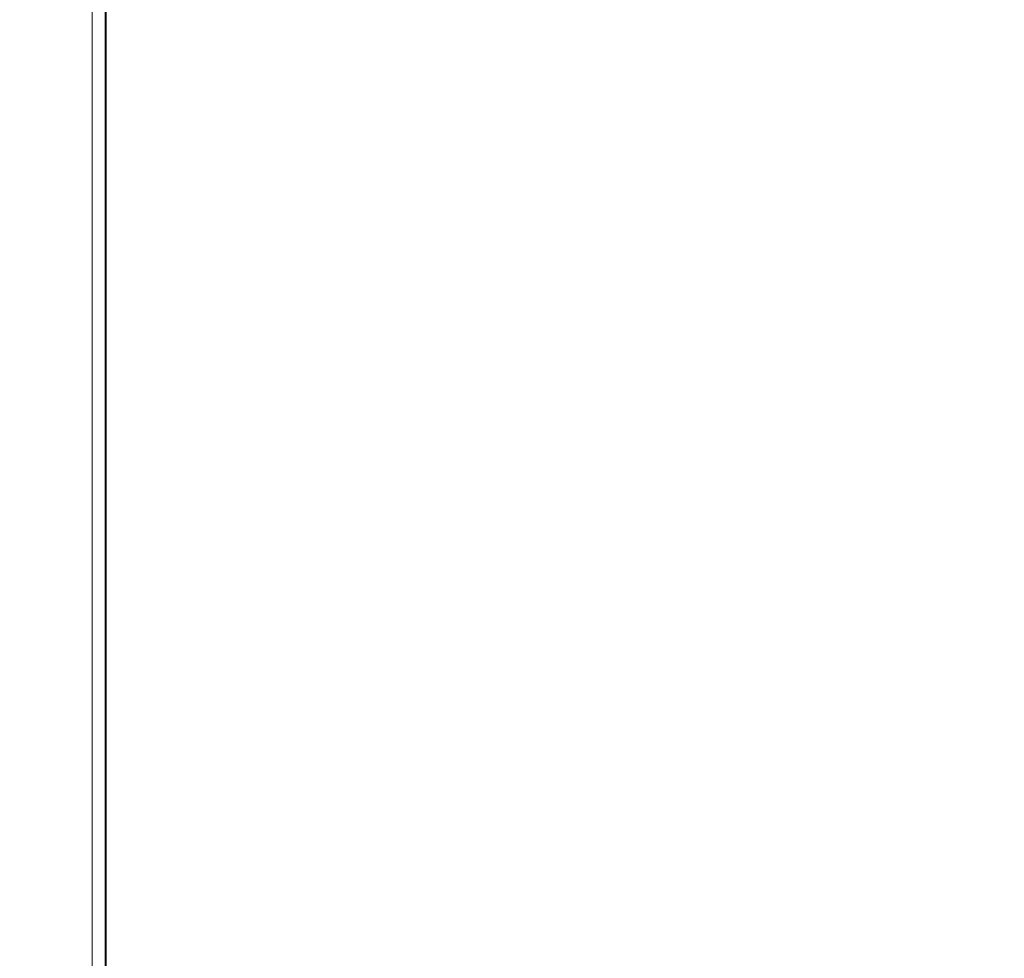
# Model space of a CAD drawing. Extents: x -507 to 518, y -361 to 360.
# Drawn here: x -131 to -114, y 253 to 270 of the extents above; entities that cross this region are included whole.
import ezdxf

# ---------------------------------------------------------------- set-up
doc = ezdxf.new("R2010")
doc.units = 0
doc.header["$MEASUREMENT"] = 0
for name, color, linetype in [('____1', 7, 'Continuous'), ('________1________1', 7, 'Continuous'), ('寸法線_1', 7, 'Continuous')]:
    doc.layers.add(name, color=color, linetype=linetype)
doc.styles.add('Style1', font='ＭＳ ゴシック')
doc.dimstyles.new('DS1', dxfattribs={"dimtxt": 8.819445, "dimasz": 2.414815, "dimexe": 2, "dimexo": 1, "dimgap": 1, "dimtad": 1, "dimdec": 1, "dimdsep": 46, "dimtxsty": 'Standard', "dimcen": 0.09, "dimclrd": 7, "dimclre": 7, "dimclrt": 7, "dimadec": 0, "dimazin": 0, "dimtfac": 1, "dimtdec": 4, "dimtofl": 0, "dimtmove": 0, "dimatfit": 3, "dimfxl": 1, "dimtolj": 1, "dimtzin": 0, "dimarcsym": 0})

# ---------------------------------------------------------------- blocks, each defined once
blk = doc.blocks.new('C50')
at = {"layer": '________1________1', "color": 7, "linetype": 'Continuous', "lineweight": 18}
for p, q in [((-129.223, 321.362), (-129.223, 79.143)), ((-129.466, 79.342), (-129.466, 321.164)), ((-129.239, 79.342), (-129.239, 321.164))]:
    blk.add_line(p, q, dxfattribs=at)
blk = doc.blocks.new('*D67')
at = {"layer": '____1', "color": 7, "linetype": 'Continuous', "lineweight": 18, "transparency": 16777216}
for p, q in [((-128.222, 322.862), (-88.51, 322.862)), ((-93.51, 322.862), (-93.51, 200.253)), ((-93.51, 77.643), (-93.51, 200.253)), ((-128.222, 77.643), (-88.51, 77.643))]:
    blk.add_line(p, q, dxfattribs=at)
at = {"layer": '____1', "color": 7, "linetype": 'Continuous', "lineweight": 5, "transparency": 16777216}
for points in [[(-94.724, 318.334), (-92.297, 318.334), (-93.51, 322.862)], [(-95.128, 316.825), (-95.128, 316.825), (-94.724, 318.334), (-93.51, 318.334)], [(-91.893, 316.825), (-91.893, 316.825), (-93.51, 318.334), (-92.297, 318.334)], [(-94.724, 82.171), (-93.51, 82.171), (-95.128, 83.68)], [(-93.51, 82.171), (-92.297, 82.171), (-91.893, 83.68)], [(-93.51, 77.643), (-93.51, 77.643), (-94.724, 82.171), (-92.297, 82.171)]]:
    blk.add_solid(points, dxfattribs=at)
at = {"layer": '寸法線_1', "color": 7, "linetype": 'Continuous', "lineweight": 5, "transparency": 16777216, "insert": (-104.83, 189.228), "char_height": 8.8194, "width": 22.13474, "attachment_point": 1, "rotation": 90, "style": 'Style1'}
blk.add_mtext('245.2', dxfattribs=at)

msp = doc.modelspace()

# ---------------------------------------------------------------- block references
at = {"layer": '____1', "color": 7, "linetype": 'Continuous', "lineweight": 18}
msp.add_blockref('C50', (0, 0), dxfattribs=at)

# ---------------------------------------------------------------- dimensions: what is measured, and where the dimension line sits
at = {"layer": '寸法線_1', "color": 7, "linetype": 'Continuous', "lineweight": 5}
dim = msp.add_linear_dim(base=(-93.51, 77.643), p1=(-130.722, 322.862), p2=(-130.722, 77.643), angle=90, dimstyle='DS1', dxfattribs=at)
dim.commit()
dim.dimension.update_dxf_attribs({"geometry": '*D67', "text_midpoint": (-93.51, 200.253)})

doc.saveas('drawing.dxf')
